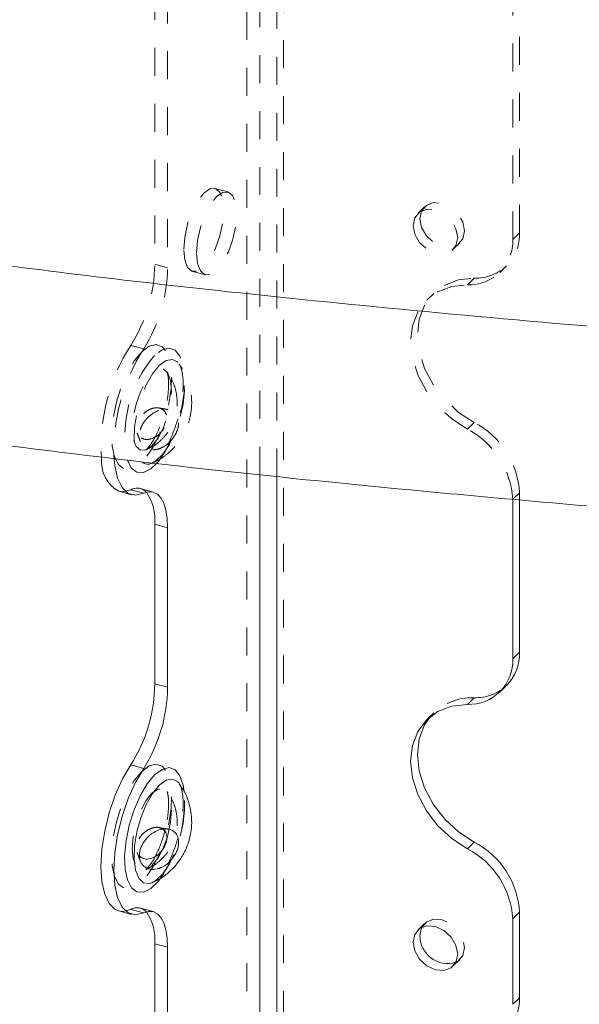
# Model space of a CAD drawing. Units: inches. Extents: x -35.5 to 49.9, y -22.1 to 38.2.
# Drawn here: x -26.4 to -24.4, y 12.9 to 16.4 of the extents above; entities that cross this region are included whole.
import ezdxf

# ---------------------------------------------------------------- set-up
doc = ezdxf.new("R2010")
doc.units = ezdxf.units.IN
doc.header["$MEASUREMENT"] = 0
doc.linetypes.add('HIDDEN', pattern=[0.075, 0.05, -0.025])

msp = doc.modelspace()

# ---------------------------------------------------------------- linework, layer by layer
at = {"color": 7, "linetype": 'HIDDEN', "lineweight": 5}
for p, q in [((-25.4696, 12.2179), (-25.4696, 18.6329)), ((-25.6006, 12.1189), (-25.6006, 18.612)), ((-25.5546, 14.7648), (-25.5546, 18.5995)), ((-25.4938, 14.7587), (-25.4938, 18.6092)), ((-24.6502, 15.6062), (-24.6502, 18.3799)), ((-24.6259, 15.6299), (-24.6259, 18.4036)), ((-25.9296, 18.2909), (-25.9296, 15.5172)), ((-25.8837, 18.2784), (-25.8837, 15.5047)), ((-25.6684, 15.7755), (-25.7144, 15.788)), ((-24.9652, 15.7222), (-24.9894, 15.6985)), ((-24.6259, 15.6299), (-24.6502, 15.6062)), ((-24.8637, 15.5697), (-24.8394, 15.5933)), ((-25.9296, 15.5172), (-25.8837, 15.5047)), ((-25.7949, 15.4917), (-25.7489, 15.4792)), ((-24.6967, 15.4874), (-24.6724, 15.5111)), ((-24.7881, 15.4674), (-24.8123, 15.4437)), ((-24.9326, 15.4129), (-24.9569, 15.3892)), ((-26.0152, 15.2271), (-25.9692, 15.2146)), ((-25.8857, 15.1319), (-25.8849, 15.1298)), ((-24.7881, 14.9511), (-24.8123, 14.9274)), ((-25.9348, 14.7026), (-25.9808, 14.7151)), ((-26.0152, 14.7108), (-25.9692, 14.6983)), ((-24.6259, 14.7005), (-24.6502, 14.6768)), ((-24.6259, 14.6751), (-24.6259, 14.7005)), ((-24.7881, 13.9674), (-24.8123, 13.9437)), ((-24.9326, 13.9128), (-24.9569, 13.8891)), ((-25.8857, 13.6319), (-25.8849, 13.6298)), ((-26.0152, 13.2108), (-25.9692, 13.1983)), ((-25.9348, 13.2026), (-25.9808, 13.2151)), ((-24.9652, 13.1601), (-24.9894, 13.1364)), ((-24.8637, 13.0076), (-24.8394, 13.0313))]:
    msp.add_line(p, q, dxfattribs=at)
at = {"color": 8, "linetype": 'Continuous', "lineweight": 5}
for p, q in [((-25.5546, 12.1064), (-25.5546, 14.7648)), ((-25.4938, 12.1942), (-25.4938, 14.7587))]:
    msp.add_line(p, q, dxfattribs=at)
at = {"color": 7, "linetype": 'Continuous', "lineweight": 5}
for p, q in [((-26.0583, 14.7054), (-26.0123, 14.6929)), ((-24.6502, 14.1062), (-24.6502, 14.6768)), ((-24.6259, 14.1298), (-24.6259, 14.6751)), ((-25.9296, 14.5878), (-25.8837, 14.5753)), ((-25.9296, 14.5878), (-25.9296, 14.0171)), ((-25.8837, 14.5753), (-25.8837, 14.0046)), ((-24.6259, 14.1298), (-24.6502, 14.1062)), ((-25.9296, 14.0171), (-25.8837, 14.0046)), ((-24.6967, 13.9873), (-24.6724, 14.011)), ((-26.0152, 13.7271), (-25.9692, 13.7146)), ((-24.7881, 13.4511), (-24.8123, 13.4274)), ((-26.0583, 13.2053), (-26.0123, 13.1928)), ((-24.6259, 13.2005), (-24.6502, 13.1768)), ((-24.6259, 12.895), (-24.6259, 13.2005)), ((-24.6502, 12.8713), (-24.6502, 13.1768)), ((-25.9296, 13.0877), (-25.8837, 13.0752)), ((-25.9296, 13.0877), (-25.9296, 12.7823)), ((-25.8837, 13.0752), (-25.8837, 12.7698)), ((-24.6502, 12.8713), (-24.6259, 12.895))]:
    msp.add_line(p, q, dxfattribs=at)
at = {"color": 7, "linetype": 'HIDDEN', "lineweight": 5, "flags": 128}
for points in [[(-25.8263, 15.57), (-25.8228, 15.614), (-25.8126, 15.6606), (-25.7967, 15.7052), (-25.7768, 15.7434), (-25.7546, 15.7714), (-25.7325, 15.7866), (-25.7125, 15.7874), (-25.6967, 15.7738), (-25.6865, 15.747), (-25.683, 15.7098), (-25.6865, 15.6657), (-25.6967, 15.6191), (-25.7125, 15.5745), (-25.7325, 15.5363), (-25.7546, 15.5083), (-25.7768, 15.4931), (-25.7967, 15.4923), (-25.8126, 15.506), (-25.8228, 15.5327), (-25.8263, 15.57)], [(-25.7803, 15.5575), (-25.7768, 15.6015), (-25.7666, 15.6481), (-25.7508, 15.6927), (-25.7308, 15.7309), (-25.7086, 15.7589), (-25.6865, 15.7741), (-25.6665, 15.7749), (-25.6507, 15.7613), (-25.6405, 15.7345), (-25.637, 15.6973), (-25.6405, 15.6532), (-25.6507, 15.6066), (-25.6665, 15.562), (-25.6865, 15.5238), (-25.7086, 15.4958), (-25.7308, 15.4806), (-25.7508, 15.4798), (-25.7666, 15.4935), (-25.7768, 15.5202), (-25.7803, 15.5575)], [(-24.9819, 15.6794), (-24.9758, 15.7073), (-24.9586, 15.7276), (-24.9328, 15.7373), (-24.9023, 15.7349), (-24.8718, 15.7207), (-24.846, 15.697), (-24.8288, 15.6673), (-24.8227, 15.6361), (-24.8288, 15.6082), (-24.846, 15.5879), (-24.8718, 15.5782), (-24.9023, 15.5806), (-24.9328, 15.5948), (-24.9586, 15.6185), (-24.9758, 15.6482), (-24.9819, 15.6794)], [(-25.0062, 15.6557), (-25.0001, 15.6836), (-24.9829, 15.7039), (-24.957, 15.7136), (-24.9266, 15.7112), (-24.8961, 15.6971), (-24.8703, 15.6733), (-24.853, 15.6436), (-24.847, 15.6124), (-24.853, 15.5846), (-24.8703, 15.5642), (-24.8961, 15.5545), (-24.9266, 15.5569), (-24.957, 15.5711), (-24.9829, 15.5948), (-25.0001, 15.6245), (-25.0062, 15.6557)], [(-24.7881, 14.9511), (-24.8436, 14.9876), (-24.8932, 15.0336), (-24.9343, 15.0868), (-24.9652, 15.1448), (-24.9843, 15.205), (-24.9908, 15.2643), (-24.9843, 15.3202), (-24.9652, 15.3699), (-24.9343, 15.4112), (-24.8932, 15.4421), (-24.8436, 15.4611), (-24.7881, 15.4674)], [(-24.8123, 14.9274), (-24.8679, 14.9639), (-24.9174, 15.0099), (-24.9586, 15.0631), (-24.9894, 15.1212), (-25.0085, 15.1813), (-25.015, 15.2407), (-25.0085, 15.2965), (-24.9894, 15.3463), (-24.9586, 15.3875), (-24.9174, 15.4184), (-24.8679, 15.4374), (-24.8123, 15.4437)], [(-25.9763, 15.2039), (-25.9496, 15.2238), (-25.9246, 15.23), (-25.9029, 15.2222), (-25.8857, 15.2009), (-25.8743, 15.1674), (-25.8693, 15.1238), (-25.8709, 15.0728), (-25.8793, 15.0178), (-25.8937, 14.962), (-25.9133, 14.9091), (-25.9368, 14.8623), (-25.9629, 14.8246), (-25.9898, 14.7983), (-26.0158, 14.7852), (-26.0394, 14.786), (-26.059, 14.8007), (-26.0734, 14.8283), (-26.0817, 14.8672), (-26.0834, 14.9148), (-26.0783, 14.9682), (-26.0669, 15.0241), (-26.0497, 15.0789), (-26.028, 15.1291), (-26.003, 15.1717), (-25.9763, 15.2039)], [(-25.9229, 14.8051), (-25.9169, 14.8121), (-25.8908, 14.8498), (-25.8673, 14.8966), (-25.8477, 14.9495), (-25.8333, 15.0053), (-25.825, 15.0603), (-25.8233, 15.1113), (-25.8283, 15.1549), (-25.8398, 15.1884), (-25.8569, 15.2097), (-25.8787, 15.2175), (-25.9037, 15.2113), (-25.9303, 15.1914)], [(-25.9397, 14.8059), (-25.9256, 14.814), (-25.9011, 14.8379), (-25.8775, 14.8731), (-25.8565, 14.917), (-25.8398, 14.9662), (-25.8285, 15.0173), (-25.8235, 15.0662), (-25.8252, 15.1095), (-25.8334, 15.144), (-25.8475, 15.167), (-25.8666, 15.1768), (-25.8891, 15.1728), (-25.9134, 15.1552), (-25.9134, 15.1552)], [(-25.9398, 14.8681), (-25.9181, 14.8955), (-25.8985, 14.933), (-25.883, 14.9766), (-25.873, 15.0223), (-25.8696, 15.0655), (-25.873, 15.102), (-25.883, 15.1282), (-25.8985, 15.1416), (-25.9181, 15.1408), (-25.9398, 15.1259), (-25.9615, 15.0984), (-25.981, 15.061), (-25.9966, 15.0173), (-26.0065, 14.9717), (-26.01, 14.9285), (-26.0065, 14.892), (-25.9966, 14.8658), (-25.981, 14.8524), (-25.9615, 14.8532), (-25.9398, 14.8681)], [(-25.9134, 15.1552), (-25.9377, 15.1254), (-25.9602, 15.0855), (-25.9792, 15.0385), (-25.9933, 14.9879), (-26.0016, 14.9374), (-26.0032, 14.8908), (-25.9982, 14.8516), (-25.987, 14.8226), (-25.9765, 14.8102)], [(-26.0583, 14.7054), (-26.0445, 14.7036), (-26.0152, 14.7108)], [(-25.9763, 13.7039), (-25.9496, 13.7237), (-25.9246, 13.73), (-25.9029, 13.7222), (-25.8857, 13.7008), (-25.8743, 13.6673), (-25.8693, 13.6237), (-25.8709, 13.5728), (-25.8793, 13.5177), (-25.8937, 13.462), (-25.9133, 13.409), (-25.9368, 13.3622), (-25.9629, 13.3245), (-25.9898, 13.2983), (-26.0158, 13.2852), (-26.0394, 13.286), (-26.059, 13.3006), (-26.0734, 13.3283), (-26.0817, 13.3671), (-26.0834, 13.4148), (-26.0783, 13.4682), (-26.0669, 13.524), (-26.0497, 13.5788), (-26.028, 13.6291), (-26.003, 13.6717), (-25.9763, 13.7039)], [(-25.9397, 13.3059), (-25.9256, 13.3139), (-25.9011, 13.3379), (-25.8775, 13.3731), (-25.8565, 13.4169), (-25.8398, 13.4662), (-25.8285, 13.5172), (-25.8235, 13.5662), (-25.8252, 13.6095), (-25.8334, 13.6439), (-25.8429, 13.6615)], [(-25.8859, 13.4668), (-25.883, 13.4766), (-25.873, 13.5223), (-25.8696, 13.5655), (-25.873, 13.6019), (-25.883, 13.6282), (-25.8985, 13.6415), (-25.9181, 13.6407), (-25.9398, 13.6259), (-25.9615, 13.5984), (-25.981, 13.561), (-25.9966, 13.5173), (-26.0065, 13.4716), (-26.01, 13.4284), (-26.0065, 13.3919), (-25.9966, 13.3657), (-25.981, 13.3524), (-25.9615, 13.3532), (-25.9398, 13.368), (-25.9398, 13.368)], [(-25.9398, 13.368), (-25.9181, 13.3955), (-25.9057, 13.4175)], [(-26.0583, 13.2053), (-26.0445, 13.2035), (-26.0152, 13.2108)], [(-24.9753, 13.1462), (-24.9586, 13.1655), (-24.9328, 13.1752), (-24.9023, 13.1728), (-24.8718, 13.1587), (-24.846, 13.1349), (-24.8288, 13.1052), (-24.8227, 13.074), (-24.8288, 13.0462), (-24.846, 13.0258), (-24.8536, 13.0214)]]:
    msp.add_lwpolyline(points, dxfattribs=at)
at = {"color": 7, "linetype": 'Continuous', "lineweight": 5, "flags": 128}
for points in [[(-26.075, 14.8191), (-26.0728, 14.7978), (-26.0627, 14.7527), (-26.0464, 14.7189), (-26.0247, 14.6981), (-25.9985, 14.6911), (-25.9692, 14.6983)], [(-25.9692, 14.6983), (-25.9514, 14.7037), (-25.9349, 14.7027), (-25.9201, 14.6953), (-25.9075, 14.6818), (-25.8973, 14.6624), (-25.8898, 14.6378), (-25.8852, 14.6085), (-25.8837, 14.5753)], [(-24.8123, 13.4274), (-24.8679, 13.4639), (-24.9174, 13.5098), (-24.9586, 13.5631), (-24.9894, 13.6211), (-25.0085, 13.6812), (-25.015, 13.7406), (-25.0085, 13.7965), (-24.9894, 13.8462), (-24.9586, 13.8875), (-24.9174, 13.9184), (-24.8679, 13.9374), (-24.8123, 13.9437)], [(-24.7881, 13.4511), (-24.8436, 13.4876), (-24.8932, 13.5335), (-24.9343, 13.5868), (-24.9652, 13.6448), (-24.9843, 13.7049), (-24.9908, 13.7643), (-24.9843, 13.8202), (-24.9652, 13.8699), (-24.9442, 13.9004)], [(-26.0152, 13.7271), (-26.0445, 13.6771), (-26.0707, 13.6191), (-26.0924, 13.5558), (-26.1087, 13.4903), (-26.1187, 13.4255), (-26.1222, 13.3645), (-26.1187, 13.3102), (-26.1087, 13.2652), (-26.0924, 13.2314), (-26.0707, 13.2105), (-26.0583, 13.2053)], [(-25.9692, 13.7146), (-25.9985, 13.6646), (-26.0247, 13.6066), (-26.0464, 13.5433), (-26.0627, 13.4778), (-26.0728, 13.413), (-26.0762, 13.352), (-26.0728, 13.2977), (-26.0627, 13.2527), (-26.0464, 13.2189), (-26.0247, 13.198), (-25.9985, 13.191), (-25.9692, 13.1983)], [(-25.9692, 13.1983), (-25.9514, 13.2036), (-25.9349, 13.2026), (-25.9201, 13.1953), (-25.9075, 13.1817), (-25.8973, 13.1624), (-25.8898, 13.1377), (-25.8852, 13.1084), (-25.8837, 13.0752)], [(-25.0062, 13.0936), (-25.0001, 13.1215), (-24.9829, 13.1418), (-24.957, 13.1515), (-24.9266, 13.1491), (-24.8961, 13.135), (-24.8703, 13.1112), (-24.853, 13.0815), (-24.847, 13.0504), (-24.853, 13.0225), (-24.8703, 13.0021), (-24.8961, 12.9924), (-24.9266, 12.9948), (-24.957, 13.009), (-24.9829, 13.0327), (-25.0001, 13.0625), (-25.0062, 13.0936)], [(-24.9819, 13.1173), (-24.9758, 13.1452), (-24.9753, 13.1462)]]:
    msp.add_lwpolyline(points, dxfattribs=at)
at = {"color": 8, "linetype": 'Continuous', "lineweight": 5, "flags": 128}
for points in [[(-26.0279, 14.8172), (-26.0274, 14.8158), (-26.013, 14.7882), (-25.9934, 14.7735), (-25.9698, 14.7727), (-25.9438, 14.7858), (-25.9229, 14.8051)], [(-25.8254, 13.6378), (-25.8283, 13.6548), (-25.8398, 13.6883), (-25.8569, 13.7097), (-25.8787, 13.7175), (-25.9037, 13.7112), (-25.9303, 13.6914)], [(-25.9303, 13.6914), (-25.957, 13.6592), (-25.982, 13.6166), (-26.0038, 13.5663), (-26.0209, 13.5115), (-26.0323, 13.4557), (-26.0374, 13.4023), (-26.0357, 13.3546), (-26.0274, 13.3158), (-26.013, 13.2881), (-25.9934, 13.2735), (-25.9698, 13.2727), (-25.9438, 13.2858), (-25.9169, 13.312), (-25.9119, 13.3182)], [(-25.8429, 13.6615), (-25.8475, 13.6669), (-25.8666, 13.6768), (-25.8891, 13.6728), (-25.9134, 13.6552)], [(-25.9134, 13.6552), (-25.9377, 13.6253), (-25.9602, 13.5854), (-25.9792, 13.5384), (-25.9933, 13.4878), (-26.0016, 13.4374), (-26.0032, 13.3908), (-25.9982, 13.3515), (-25.987, 13.3226), (-25.9702, 13.306), (-25.9493, 13.303), (-25.9397, 13.3059)], [(-25.9057, 13.4175), (-25.8985, 13.4329), (-25.8859, 13.4668)]]:
    msp.add_lwpolyline(points, dxfattribs=at)
at = {"color": 7, "linetype": 'HIDDEN', "lineweight": 5}
for centre, radius, start, end in [((-24.7816, 15.6231), 0.1558, 267.6089, 2.5045), ((-24.8058, 15.5994), 0.1558, 267.6089, 2.5045), ((-26.49, 15.5248), 0.5604, 327.9124, 359.2161), ((-26.444, 15.5123), 0.5604, 327.9124, 359.2161), ((-25.4483, 14.864), 0.6732, 147.3584, 183.3702), ((-25.3985, 14.8501), 0.6772, 147.4344, 182.6277), ((-25.5911, 14.9032), 0.4452, 139.6481, 191.1313), ((-24.9509, 14.66), 0.3012, 3.2, 62.6076), ((-24.9266, 14.6837), 0.3012, 3.2, 62.6076), ((-25.993, 14.6714), 0.0452, 42.4871, 119.4158), ((-24.7831, 14.1292), 0.1619, 268.2301, 313.1221), ((-24.796, 13.7704), 0.1971, 87.6899, 138.7435), ((-26.3028, 13.5956), 0.4793, 324.6475, 5.0571), ((-25.993, 13.1714), 0.0452, 42.4869, 119.416)]:
    msp.add_arc(centre, radius, start, end, dxfattribs=at)
at = {"color": 7, "linetype": 'Continuous', "lineweight": 5}
for centre, radius, start, end in [((-25.9952, 14.814), 0.1256, 175.2161, 239.858), ((-26.1012, 14.6037), 0.1723, 354.6865, 34.7586), ((-24.788, 14.1247), 0.1621, 315.4589, 1.8068), ((-24.8058, 14.0994), 0.1558, 267.6089, 2.5045), ((-26.49, 14.0248), 0.5604, 327.9124, 359.2161), ((-26.444, 14.0123), 0.5604, 327.9124, 359.2161), ((-24.9266, 13.1836), 0.3012, 3.2, 62.6077), ((-24.9509, 13.16), 0.3012, 3.2, 62.6077), ((-26.1012, 13.1037), 0.1723, 354.6864, 34.7587), ((-24.8826, 13.1164), 0.0993, 179.4873, 287.0042), ((-24.7872, 12.8896), 0.1614, 315.3524, 1.9133)]:
    msp.add_arc(centre, radius, start, end, dxfattribs=at)
at = {"color": 8, "linetype": 'Continuous', "lineweight": 5}
msp.add_arc((-25.9547, 14.8371), 0.0346, 230.9579, 295.808, dxfattribs=at)
at = {"color": 7, "linetype": 'Continuous', "lineweight": 5}
for points, knots in [([(-34.5803, 23.3305), (-34.6078, 23.2974), (-34.6961, 23.1911), (-34.7944, 23.0221), (-34.878, 22.8281), (-34.9207, 22.6532), (-34.9294, 22.4818), (-34.9015, 22.3151), (-34.8336, 22.151), (-34.7201, 21.9908), (-34.5566, 21.8369), (-34.3514, 21.6918), (-34.1092, 21.5546), (-33.8346, 21.4241), (-33.5133, 21.2917), (-33.1455, 21.1581), (-32.7343, 21.0232), (-32.3052, 20.8923), (-31.8629, 20.7633), (-31.4147, 20.635), (-30.9683, 20.5059), (-30.5338, 20.3753), (-30.1191, 20.2418), (-29.7576, 20.1132), (-29.4507, 19.9898), (-29.1963, 19.8729), (-28.9711, 19.7508), (-28.7789, 19.6227), (-28.6261, 19.4898), (-28.5151, 19.3516), (-28.4473, 19.2082), (-28.4257, 19.0573), (-28.447, 18.9004), (-28.5096, 18.7205), (-28.6187, 18.5186), (-28.7712, 18.297), (-28.9437, 18.0759), (-29.1223, 17.8579), (-29.2942, 17.6459), (-29.4483, 17.4405), (-29.5726, 17.2442), (-29.6535, 17.0581), (-29.6858, 16.8837), (-29.6714, 16.7212), (-29.6117, 16.5703), (-29.5086, 16.4306), (-29.3643, 16.3018), (-29.1812, 16.1834), (-28.9617, 16.0747), (-28.7079, 15.975), (-28.4043, 15.878), (-28.0477, 15.7851), (-27.6363, 15.6972), (-27.1893, 15.6174), (-26.7093, 15.5448), (-26.1993, 15.4784), (-25.6136, 15.4117), (-24.9508, 15.3457), (-24.2112, 15.28), (-23.445, 15.2174), (-22.6581, 15.1559), (-21.8562, 15.0936), (-20.9965, 15.0248), (-20.0856, 14.9467), (-19.1316, 14.8552), (-18.1918, 14.7514), (-17.3348, 14.6397), (-16.5641, 14.5214), (-15.8807, 14.3989), (-15.2279, 14.2613), (-14.6101, 14.1065), (-14.0298, 13.9374), (-13.484, 13.7564), (-12.9692, 13.5654), (-12.4792, 13.3653), (-11.9661, 13.1375), (-11.4333, 12.8814), (-10.8822, 12.598), (-10.3517, 12.3125), (-9.8356, 12.0288), (-9.3309, 11.752), (-8.8316, 11.4859), (-8.3318, 11.2337), (-7.8228, 10.9975), (-7.3328, 10.7947), (-6.8618, 10.6248), (-6.4114, 10.4849), (-5.9417, 10.3637), (-5.4499, 10.2629), (-4.9375, 10.1855), (-4.4078, 10.1276), (-3.8637, 10.0846), (-3.3049, 10.0527), (-2.7036, 10.0269), (-2.062, 10.0042), (-1.3828, 9.9797), (-0.7, 9.949), (-0.018, 9.9064), (0.5812, 9.853), (1.0961, 9.7917), (1.5284, 9.7279), (1.9539, 9.6509), (2.3713, 9.559), (2.7792, 9.4507), (3.1887, 9.3203), (3.5953, 9.1645), (3.9988, 8.9846), (4.3897, 8.7881), (4.7692, 8.5783), (5.1385, 8.3586), (5.499, 8.1322), (5.8634, 7.895), (6.232, 7.6502), (6.6059, 7.402), (6.9751, 7.1626), (7.341, 6.9363), (7.6783, 6.743), (7.9867, 6.5827), (8.2642, 6.4534), (8.5435, 6.3405), (8.8253, 6.2459), (9.0959, 6.1755), (9.3537, 6.1279), (9.5981, 6.1002), (9.8462, 6.0907), (10.0983, 6.1006), (10.3535, 6.1312), (10.6224, 6.1836), (10.9057, 6.2564), (11.2038, 6.3478), (11.5081, 6.4513), (11.8191, 6.563), (12.1372, 6.6789), (12.4567, 6.7928), (12.7776, 6.9011), (13.0999, 7.0005), (13.4302, 7.0897), (13.769, 7.1656), (14.1242, 7.2254), (14.4957, 7.2655), (14.8802, 7.2885), (15.2688, 7.2971), (15.6593, 7.2947), (16.0499, 7.2848), (16.4613, 7.27), (16.8904, 7.2533), (17.3342, 7.2403), (17.7663, 7.2372), (18.1638, 7.249), (18.525, 7.2782), (18.8503, 7.3246), (19.1579, 7.3942), (19.4444, 7.4881), (19.7132, 7.602), (19.9833, 7.741), (20.2542, 7.9046), (20.5273, 8.0901), (20.7937, 8.2846), (21.0585, 8.4835), (21.3266, 8.6819), (21.6019, 8.8756), (21.8732, 9.0658), (22.1325, 9.2544), (22.3714, 9.4437), (22.5706, 9.6259), (22.7278, 9.8017), (22.8428, 9.9716), (22.9235, 10.1459), (22.9407, 10.2646), (22.9492, 10.3236)], [0, 0, 0, 0, 0.002632, 0.008446, 0.012866, 0.017153, 0.021316, 0.025375, 0.029359, 0.033556, 0.037794, 0.042144, 0.046651, 0.051334, 0.056197, 0.06214, 0.068276, 0.074554, 0.080917, 0.087415, 0.093866, 0.100201, 0.106357, 0.112278, 0.116738, 0.121014, 0.125108, 0.129033, 0.132824, 0.136372, 0.139924, 0.143572, 0.147389, 0.151397, 0.15692, 0.162685, 0.168585, 0.174342, 0.179983, 0.185386, 0.190441, 0.195069, 0.199297, 0.203214, 0.206919, 0.210513, 0.214094, 0.217748, 0.221543, 0.225532, 0.229748, 0.234981, 0.240567, 0.246507, 0.25279, 0.2594, 0.266315, 0.275377, 0.284819, 0.294579, 0.304593, 0.314795, 0.325119, 0.337356, 0.34957, 0.361663, 0.373547, 0.382851, 0.39194, 0.40079, 0.409397, 0.417797, 0.425882, 0.433835, 0.441678, 0.449426, 0.45934, 0.469116, 0.478752, 0.488234, 0.497547, 0.506514, 0.515294, 0.523888, 0.53231, 0.538948, 0.54553, 0.552099, 0.558712, 0.565434, 0.572183, 0.579092, 0.586154, 0.593352, 0.601814, 0.610376, 0.618992, 0.627622, 0.636242, 0.64188, 0.647518, 0.653169, 0.658853, 0.664598, 0.670438, 0.676963, 0.683662, 0.690524, 0.697522, 0.704619, 0.711771, 0.718928, 0.726741, 0.734422, 0.741897, 0.749095, 0.755954, 0.760892, 0.765589, 0.770039, 0.774247, 0.778236, 0.781427, 0.78454, 0.78763, 0.790764, 0.794022, 0.797464, 0.801568, 0.805931, 0.810522, 0.815298, 0.820208, 0.825198, 0.829931, 0.834653, 0.839338, 0.843969, 0.848551, 0.853386, 0.858236, 0.863115, 0.868022, 0.872939, 0.87784, 0.883553, 0.889148, 0.894578, 0.899819, 0.904122, 0.908325, 0.912495, 0.916723, 0.921074, 0.925579, 0.931087, 0.936779, 0.942601, 0.948484, 0.954416, 0.960275, 0.966035, 0.971673, 0.977173, 0.982535, 0.986948, 0.991311, 0.995675, 1, 1, 1, 1]), ([(22.9482, 9.7364), (22.9491, 9.7159), (22.9522, 9.6468), (22.923, 9.5154), (22.8537, 9.3451), (22.7343, 9.1667), (22.5734, 8.9855), (22.3714, 8.8008), (22.1325, 8.6115), (21.8732, 8.4229), (21.6019, 8.2327), (21.3266, 8.039), (21.0568, 7.8394), (20.7889, 7.6381), (20.5177, 7.4404), (20.2393, 7.2519), (19.9488, 7.0782), (19.6618, 6.9347), (19.3798, 6.8221), (19.1061, 6.738), (18.8138, 6.6758), (18.5061, 6.6336), (18.1548, 6.6058), (17.7584, 6.5941), (17.3181, 6.5977), (16.8658, 6.6113), (16.4048, 6.6293), (15.9718, 6.6446), (15.5699, 6.653), (15.2019, 6.6534), (14.836, 6.6436), (14.4739, 6.6205), (14.11, 6.5805), (13.7478, 6.5189), (13.3893, 6.4369), (13.0404, 6.3403), (12.7005, 6.2331), (12.369, 6.1192), (12.0515, 6.0049), (11.747, 5.894), (11.4549, 5.7899), (11.1687, 5.6938), (10.888, 5.6088), (10.6164, 5.5395), (10.3535, 5.4883), (10.0983, 5.4577), (9.8462, 5.4478), (9.5981, 5.4573), (9.3537, 5.485), (9.0959, 5.5327), (8.8253, 5.6031), (8.5435, 5.6976), (8.2642, 5.8105), (7.9867, 5.9398), (7.6703, 6.1042), (7.3179, 6.307), (6.9298, 6.5484), (6.5379, 6.804), (6.1403, 7.0685), (5.7351, 7.3366), (5.35, 7.5844), (4.9852, 7.8083), (4.6431, 8.0066), (4.2921, 8.1956), (3.9314, 8.3728), (3.5598, 8.5356), (3.165, 8.6856), (2.7435, 8.8188), (2.2968, 8.9345), (1.8391, 9.0309), (1.3722, 9.1101), (0.8978, 9.1742), (0.4176, 9.2254), (-0.1275, 9.2707), (-0.7367, 9.308), (-1.4072, 9.3378), (-2.0741, 9.3617), (-2.7227, 9.3847), (-3.3495, 9.4118), (-3.9511, 9.4474), (-4.5352, 9.4965), (-5.0984, 9.5637), (-5.637, 9.6546), (-6.1393, 9.7685), (-6.6095, 9.9007), (-7.0524, 10.0481), (-7.4803, 10.2114), (-7.8963, 10.3887), (-8.3713, 10.6099), (-8.9027, 10.8793), (-9.493, 11.1971), (-10.0892, 11.5258), (-10.701, 11.8594), (-11.3382, 12.192), (-11.9214, 12.4744), (-12.4438, 12.7068), (-12.8949, 12.8929), (-13.3669, 13.0713), (-13.862, 13.2406), (-14.3824, 13.3994), (-14.9302, 13.5463), (-15.5272, 13.6841), (-16.1745, 13.8111), (-16.8699, 13.9275), (-17.5895, 14.0311), (-18.3283, 14.1235), (-19.111, 14.2096), (-19.9332, 14.2896), (-20.7897, 14.3646), (-21.6445, 14.4341), (-22.4909, 14.5), (-23.3221, 14.5647), (-24.1313, 14.6303), (-24.9119, 14.699), (-25.601, 14.7674), (-26.1993, 14.8355), (-26.7093, 14.9019), (-27.1893, 14.9745), (-27.6363, 15.0543), (-28.0477, 15.1422), (-28.4043, 15.2351), (-28.7079, 15.3322), (-28.9617, 15.4319), (-29.1813, 15.5405), (-29.3643, 15.6589), (-29.5088, 15.7877), (-29.611, 15.9274), (-29.6705, 16.0698), (-29.6742, 16.1656), (-29.6759, 16.2106)], [0, 0, 0, 0, 0.001869, 0.006306, 0.012018, 0.017718, 0.023484, 0.030175, 0.037038, 0.044073, 0.05126, 0.058571, 0.065972, 0.073446, 0.080839, 0.088061, 0.095042, 0.101742, 0.10682, 0.111772, 0.116677, 0.12163, 0.126696, 0.133356, 0.140262, 0.147377, 0.154643, 0.161988, 0.167772, 0.17354, 0.179276, 0.184979, 0.190668, 0.196732, 0.202868, 0.209076, 0.215333, 0.221592, 0.227796, 0.233538, 0.239118, 0.244484, 0.249592, 0.254412, 0.258707, 0.262771, 0.266683, 0.270538, 0.274422, 0.278404, 0.283382, 0.288632, 0.294184, 0.300045, 0.306206, 0.315298, 0.324861, 0.3348, 0.345009, 0.35538, 0.365803, 0.373962, 0.382043, 0.390006, 0.397818, 0.405456, 0.412911, 0.420854, 0.42866, 0.436384, 0.444068, 0.451741, 0.459418, 0.467105, 0.477681, 0.488237, 0.498727, 0.509097, 0.518788, 0.52828, 0.537547, 0.546583, 0.55542, 0.564138, 0.572334, 0.580572, 0.588898, 0.597345, 0.605932, 0.618986, 0.63237, 0.64606, 0.660025, 0.674236, 0.688682, 0.697627, 0.706672, 0.715832, 0.725128, 0.734587, 0.744243, 0.754136, 0.765311, 0.776773, 0.788488, 0.800412, 0.812493, 0.826092, 0.83973, 0.853316, 0.866756, 0.879956, 0.892819, 0.905252, 0.917165, 0.925792, 0.93404, 0.941881, 0.949292, 0.956263, 0.962792, 0.968053, 0.973029, 0.977765, 0.982324, 0.986793, 0.991278, 0.9959, 1, 1, 1, 1]), ([(-25.9381, 13.3076), (-25.9338, 13.3092), (-25.9163, 13.3158), (-25.8897, 13.3342), (-25.8598, 13.361), (-25.8356, 13.3923), (-25.8161, 13.4282), (-25.802, 13.4706), (-25.7963, 13.5161), (-25.7995, 13.5615), (-25.8109, 13.604), (-25.8251, 13.6371), (-25.8383, 13.6537), (-25.8419, 13.6582)], [0, 0, 0, 0, 0.033441, 0.133983, 0.229692, 0.322525, 0.416689, 0.522577, 0.64221, 0.744463, 0.848078, 0.958067, 1, 1, 1, 1]), ([(-25.8566, 13.4072), (-25.8542, 13.4119), (-25.8495, 13.4214), (-25.8454, 13.436), (-25.8438, 13.4502), (-25.8452, 13.4633), (-25.8492, 13.4748), (-25.8578, 13.4876), (-25.8742, 13.4979), (-25.8995, 13.4997), (-25.9271, 13.491), (-25.953, 13.4728), (-25.9702, 13.4514), (-25.9793, 13.4326), (-25.9836, 13.4181), (-25.9852, 13.4039), (-25.9838, 13.3906), (-25.9797, 13.3786), (-25.9709, 13.3653), (-25.9539, 13.3544), (-25.928, 13.3524), (-25.9006, 13.3616), (-25.8746, 13.3802), (-25.8626, 13.3982), (-25.8566, 13.4072)], [0, 0, 0, 0, 0.0313659, 0.0626262, 0.0933269, 0.1241964, 0.1553811, 0.1867435, 0.2493944, 0.3120564, 0.3746105, 0.4370383, 0.4993543, 0.5308261, 0.5619225, 0.5932179, 0.624505, 0.6556659, 0.6871902, 0.7496565, 0.8121299, 0.8746464, 0.9371993, 1, 1, 1, 1]), ([(-25.8927, 13.4974), (-25.8942, 13.4909), (-25.8989, 13.4698), (-25.9112, 13.435), (-25.9226, 13.4113), (-25.9283, 13.3996)], [0, 0, 0, 0, 0.185866, 0.595642, 1, 1, 1, 1]), ([(-25.8959, 13.4322), (-25.8941, 13.4359), (-25.8904, 13.4433), (-25.8873, 13.4548), (-25.8861, 13.4659), (-25.8871, 13.4763), (-25.8903, 13.4853), (-25.8949, 13.4931), (-25.9, 13.4958), (-25.9025, 13.4971)], [0, 0, 0, 0, 0.143819, 0.288067, 0.43145, 0.575734, 0.719738, 0.863577, 1, 1, 1, 1]), ([(-25.9844, 13.4017), (-25.9802, 13.3983), (-25.9712, 13.3909), (-25.9513, 13.3899), (-25.9302, 13.3968), (-25.9099, 13.4113), (-25.9006, 13.4253), (-25.8959, 13.4322)], [0, 0, 0, 0, 0.182644, 0.386928, 0.59112, 0.795212, 1, 1, 1, 1])]:
    msp.add_open_spline(points, degree=3, knots=knots, dxfattribs=at)
at = {"color": 7, "linetype": 'HIDDEN', "lineweight": 5}
for points, knots in [([(-25.842, 15.1601), (-25.8416, 15.1596), (-25.8402, 15.158), (-25.8337, 15.1433), (-25.8289, 15.1164), (-25.8276, 15.08), (-25.8311, 15.0367), (-25.8399, 14.9894), (-25.8534, 14.9416), (-25.8709, 14.8968), (-25.8909, 14.8583), (-25.9111, 14.8292), (-25.9297, 14.811), (-25.9359, 14.8079), (-25.9389, 14.8064)], [0, 0, 0, 0, 0.031277, 0.112644, 0.194901, 0.281479, 0.371773, 0.464339, 0.55797, 0.651686, 0.744351, 0.834879, 0.921956, 1, 1, 1, 1]), ([(-25.9381, 14.8076), (-25.9338, 14.8092), (-25.9163, 14.8158), (-25.8897, 14.8342), (-25.8598, 14.8611), (-25.8356, 14.8923), (-25.8161, 14.9282), (-25.802, 14.9706), (-25.7963, 15.0161), (-25.7995, 15.0616), (-25.8109, 15.104), (-25.8251, 15.1371), (-25.8383, 15.1537), (-25.8419, 15.1583)], [0, 0, 0, 0, 0.033441, 0.133983, 0.229692, 0.322525, 0.416689, 0.522577, 0.64221, 0.744463, 0.848078, 0.958067, 1, 1, 1, 1]), ([(-25.8849, 15.1298), (-25.8839, 15.126), (-25.8818, 15.1181), (-25.8797, 15.0933), (-25.881, 15.0603), (-25.8865, 15.0203), (-25.8968, 14.9773), (-25.9111, 14.9354), (-25.9279, 14.8987), (-25.9443, 14.872), (-25.9568, 14.8568), (-25.9639, 14.8515), (-25.9607, 14.8533), (-25.9592, 14.8541)], [0, 0, 0, 0, 0.078254, 0.163693, 0.25744, 0.357653, 0.461724, 0.567192, 0.67136, 0.771738, 0.854677, 0.931495, 1, 1, 1, 1]), ([(-25.9596, 14.8545), (-25.9501, 14.859), (-25.93, 14.8685), (-25.9044, 14.8901), (-25.8824, 14.9159), (-25.8651, 14.9464), (-25.8527, 14.9827), (-25.8483, 15.0216), (-25.8523, 15.0601), (-25.8629, 15.0959), (-25.8764, 15.1174), (-25.8832, 15.1284)], [0, 0, 0, 0, 0.096953, 0.203939, 0.306305, 0.409071, 0.525182, 0.658857, 0.766745, 0.880718, 1, 1, 1, 1]), ([(-25.8831, 15.1292), (-25.8844, 15.1309), (-25.8863, 15.1333), (-25.8858, 15.1322), (-25.8857, 15.1319)], [0, 0, 0, 0, 0.701434, 1, 1, 1, 1]), ([(-25.8959, 14.9323), (-25.8941, 14.936), (-25.8904, 14.9434), (-25.8873, 14.9548), (-25.8861, 14.966), (-25.8871, 14.9763), (-25.8902, 14.9854), (-25.8969, 14.9955), (-25.9096, 15.0035), (-25.9293, 15.0048), (-25.9507, 14.998), (-25.9708, 14.9837), (-25.9841, 14.9671), (-25.9912, 14.9524), (-25.9946, 14.9411), (-25.9958, 14.9301), (-25.9948, 14.9197), (-25.9916, 14.9104), (-25.9847, 14.9), (-25.9715, 14.8914), (-25.9514, 14.8898), (-25.9301, 14.8969), (-25.9099, 14.9113), (-25.9006, 14.9253), (-25.8959, 14.9323)], [0, 0, 0, 0, 0.031306, 0.062706, 0.093917, 0.125324, 0.156671, 0.187981, 0.250389, 0.312839, 0.375252, 0.437604, 0.499909, 0.531394, 0.562511, 0.593832, 0.625145, 0.656328, 0.687866, 0.750324, 0.812726, 0.8751, 0.937444, 1, 1, 1, 1]), ([(-25.8566, 14.9072), (-25.8542, 14.912), (-25.8495, 14.9214), (-25.8454, 14.9361), (-25.8438, 14.9503), (-25.8452, 14.9633), (-25.8492, 14.9748), (-25.8578, 14.9876), (-25.8742, 14.998), (-25.8995, 14.9998), (-25.9271, 14.991), (-25.953, 14.9728), (-25.9702, 14.9514), (-25.9793, 14.9326), (-25.9836, 14.9182), (-25.9852, 14.904), (-25.9838, 14.8906), (-25.9797, 14.8787), (-25.9709, 14.8653), (-25.9539, 14.8544), (-25.928, 14.8524), (-25.9006, 14.8616), (-25.8746, 14.8802), (-25.8626, 14.8982), (-25.8566, 14.9072)], [0, 0, 0, 0, 0.031366, 0.062626, 0.093327, 0.124196, 0.155381, 0.186743, 0.249394, 0.312056, 0.37461, 0.437038, 0.499354, 0.530826, 0.561923, 0.593218, 0.624505, 0.655666, 0.68719, 0.749657, 0.81213, 0.874646, 0.937199, 1, 1, 1, 1]), ([(-25.8823, 14.9979), (-25.8879, 14.9988), (-25.899, 15.0006), (-25.9102, 15.0025), (-25.9158, 15.0034)], [0, 0, 0, 0, 0.4999916, 1, 1, 1, 1]), ([(-25.9927, 14.914), (-25.9908, 14.9089), (-25.987, 14.8987), (-25.9831, 14.8885), (-25.9812, 14.8834)], [0, 0, 0, 0, 0.499989, 1, 1, 1, 1]), ([(-25.842, 13.66), (-25.8416, 13.6596), (-25.8402, 13.658), (-25.8337, 13.6433), (-25.8289, 13.6164), (-25.8276, 13.5799), (-25.8311, 13.5367), (-25.8399, 13.4893), (-25.8534, 13.4415), (-25.8709, 13.3967), (-25.8909, 13.3582), (-25.9111, 13.3292), (-25.9297, 13.3109), (-25.9359, 13.3078), (-25.9389, 13.3064)], [0, 0, 0, 0, 0.031277, 0.112644, 0.194901, 0.281479, 0.371773, 0.464339, 0.55797, 0.651686, 0.744351, 0.834879, 0.921956, 1, 1, 1, 1]), ([(-25.9596, 13.3545), (-25.9501, 13.359), (-25.93, 13.3685), (-25.9044, 13.39), (-25.8824, 13.4159), (-25.8651, 13.4463), (-25.8527, 13.4827), (-25.8483, 13.5216), (-25.8523, 13.56), (-25.8629, 13.5959), (-25.8764, 13.6174), (-25.8832, 13.6284)], [0, 0, 0, 0, 0.096954, 0.203939, 0.306306, 0.409071, 0.525182, 0.658857, 0.766745, 0.880718, 1, 1, 1, 1]), ([(-25.8849, 13.6298), (-25.8839, 13.626), (-25.8818, 13.6181), (-25.8797, 13.5933), (-25.8811, 13.5603), (-25.8853, 13.5267), (-25.8907, 13.5052), (-25.8927, 13.4974)], [0, 0, 0, 0, 0.189072, 0.395503, 0.622009, 0.864136, 1, 1, 1, 1]), ([(-25.8831, 13.6291), (-25.8844, 13.6308), (-25.8863, 13.6332), (-25.8858, 13.6322), (-25.8857, 13.6319)], [0, 0, 0, 0, 0.701434, 1, 1, 1, 1]), ([(-25.9025, 13.4971), (-25.905, 13.499), (-25.9122, 13.5044), (-25.9294, 13.5046), (-25.9506, 13.498), (-25.9708, 13.4837), (-25.9841, 13.467), (-25.9912, 13.4524), (-25.9946, 13.4411), (-25.9958, 13.43), (-25.9948, 13.4196), (-25.9914, 13.4105), (-25.9882, 13.404), (-25.985, 13.4021), (-25.9844, 13.4017)], [0, 0, 0, 0, 0.068598, 0.19956, 0.330447, 0.461203, 0.59186, 0.657888, 0.723143, 0.788826, 0.854491, 0.919884, 0.986022, 1, 1, 1, 1]), ([(-25.8823, 13.4978), (-25.8879, 13.4988), (-25.899, 13.5006), (-25.9102, 13.5024), (-25.9158, 13.5034)], [0, 0, 0, 0, 0.499992, 1, 1, 1, 1]), ([(-25.9927, 13.414), (-25.9908, 13.4089), (-25.987, 13.3987), (-25.9831, 13.3885), (-25.9812, 13.3834)], [0, 0, 0, 0, 0.499989, 1, 1, 1, 1]), ([(-25.9283, 13.3996), (-25.9283, 13.3996), (-25.9333, 13.3878), (-25.9445, 13.3725), (-25.9568, 13.3566), (-25.9639, 13.3515), (-25.9607, 13.3532), (-25.9592, 13.3541)], [0, 0, 0, 0, 0.000285, 0.305634, 0.557932, 0.791608, 1, 1, 1, 1])]:
    msp.add_open_spline(points, degree=3, knots=knots, dxfattribs=at)

doc.saveas('drawing.dxf')
